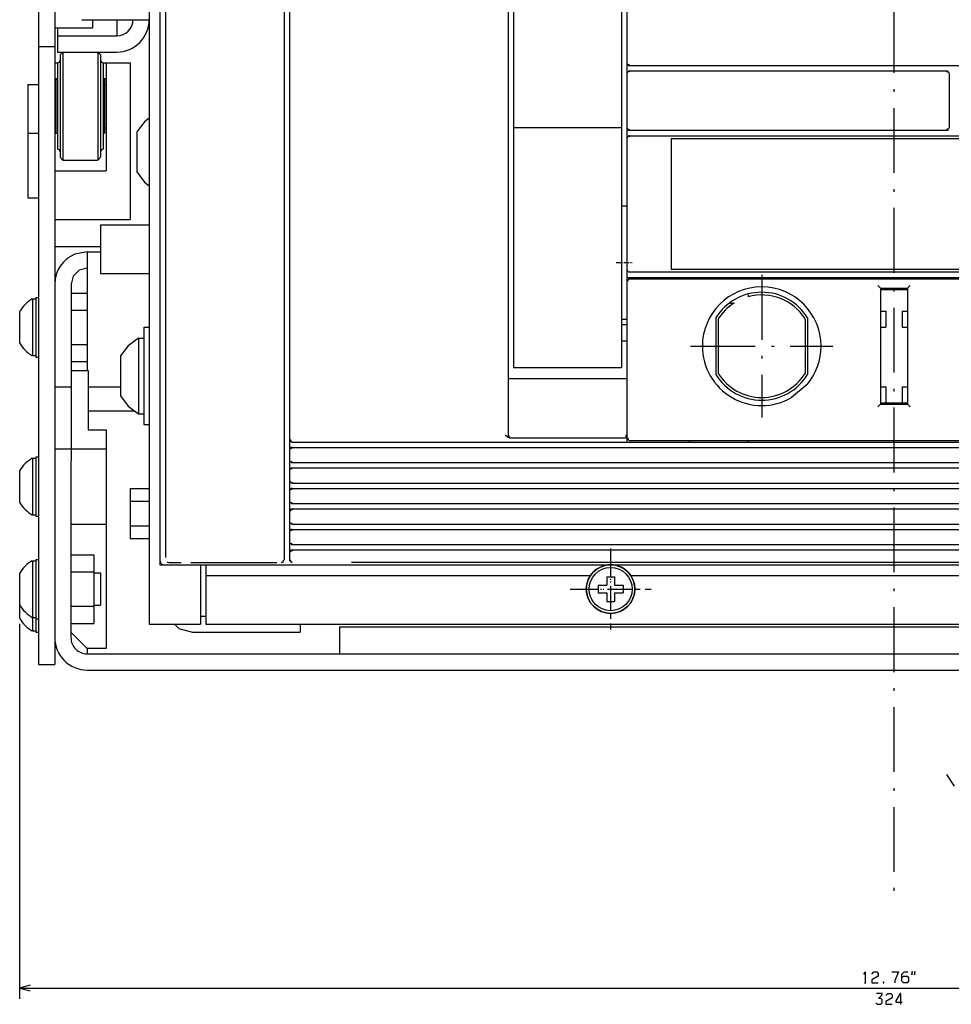
# Model space of a CAD drawing. Extents: x -1600 to 481, y -172 to 1144.
# Drawn here: x -628 to -455, y 538 to 721 of the extents above; entities that cross this region are included whole.
import ezdxf

# ---------------------------------------------------------------- set-up
doc = ezdxf.new("R2010")
doc.units = 0
doc.linetypes.add('DASHDOT', pattern=[18.5, 12, -3, 0.5, -3])
doc.layers.get('0').update_dxf_attribs({"linetype": 'CONTINUOUS'})

msp = doc.modelspace()

# ---------------------------------------------------------------- linework, layer by layer
at = {"color": 7, "linetype": 'DASHDOT'}
msp.add_line((-466.07, 1092.82), (-466.07, 557.62), dxfattribs=at)
at = {"color": 211}
for p, q in [((-624.57, 1061.7), (-624.57, 601.2)), ((-621.57, 1061.7), (-621.57, 601.2))]:
    msp.add_line(p, q, dxfattribs=at)
at = {"color": 7}
for p, q in [((-604.07, 986.2), (-604.07, 608.7)), ((-626.57, 708.7), (-626.57, 687.7)), ((-566.6, 620.16), (-510.72, 620.18)), ((-566.6, 620.16), (-510.72, 620.18)), ((-510.72, 620.18), (-466.07, 620.18)), ((-510.72, 620.18), (-466.07, 620.18)), ((-466.07, 620.18), (-421.41, 620.18)), ((-466.07, 620.18), (-421.41, 620.18)), ((-628.07, 608.79), (-628.07, 539.27)), ((-628.07, 541.27), (-304.07, 541.27))]:
    msp.add_line(p, q, dxfattribs=at)
at = {"color": 9}
for p, q in [((-602.07, 979.7), (-602.07, 619.7)), ((-593.57, 619.7), (-338.57, 619.7)), ((-593.57, 608.7), (-542.57, 608.7)), ((-593.57, 608.7), (-338.57, 608.7)), ((-527.56, 608.7), (-404.57, 608.7))]:
    msp.add_line(p, q, dxfattribs=at)
at = {"color": 134}
for p, q in [((-602.07, 978.9), (-602.07, 620.5)), ((-515.08, 672.95), (-354.54, 672.95)), ((-537.07, 654.2), (-516.07, 654.2)), ((-537.22, 643.2), (-516.07, 643.2)), ((-515.57, 642.45), (-354.54, 642.45)), ((-593.57, 619.7), (-338.57, 619.7)), ((-593.57, 617.7), (-522.31, 617.7)), ((-514.82, 617.7), (-417.31, 617.7)), ((-593.57, 608.7), (-338.57, 608.7))]:
    msp.add_line(p, q, dxfattribs=at)
at = {"color": 3}
for p, q in [((-601.07, 828.59), (-601.07, 621.05)), ((-620.07, 714.7), (-620.07, 694.7)), ((-613.57, 714.7), (-613.57, 694.7))]:
    msp.add_line(p, q, dxfattribs=at)
at = {"color": 2}
for p, q in [((-579.07, 828.7), (-579.07, 620.94)), ((-578.07, 828.7), (-578.07, 642.95)), ((-537.57, 828.7), (-537.57, 643.7)), ((-515.07, 712.2), (-354.57, 712.2)), ((-515.07, 711.2), (-456.32, 711.2)), ((-515.07, 700.2), (-456.32, 700.2)), ((-507.32, 698.7), (-427.32, 698.7)), ((-507.31, 699.2), (-427.32, 699.2)), ((-507.32, 674.45), (-427.32, 674.45)), ((-507.31, 673.95), (-427.32, 673.95)), ((-618.55, 671.7), (-618.57, 606.2)), ((-515.57, 672.2), (-515.57, 643.7)), ((-515.07, 672.7), (-354.57, 672.7)), ((-468.57, 670.95), (-468.57, 649.45)), ((-463.57, 670.95), (-463.57, 649.45)), ((-577.57, 642.45), (-515.57, 642.45)), ((-515.07, 642.7), (-354.57, 642.7)), ((-577.57, 641.45), (-354.57, 641.45)), ((-577.57, 638.65), (-354.57, 638.65)), ((-577.57, 637.65), (-354.57, 637.65)), ((-577.57, 634.85), (-354.57, 634.85)), ((-577.57, 633.85), (-354.57, 633.85)), ((-577.57, 631.05), (-354.57, 631.05)), ((-577.57, 630.05), (-354.57, 630.05)), ((-577.57, 627.25), (-354.57, 627.25)), ((-577.57, 626.25), (-354.57, 626.25)), ((-577.57, 623.45), (-354.57, 623.45)), ((-577.57, 622.45), (-354.57, 622.45)), ((-568.81, 608.2), (-363.32, 608.2)), ((-615.57, 603.2), (-316.57, 603.2)), ((-615.57, 600.2), (-316.57, 600.2))]:
    msp.add_line(p, q, dxfattribs=at)
at = {"color": 230}
for p, q in [((-536.57, 829.7), (-536.57, 700.7)), ((-516.57, 829.7), (-516.57, 700.7)), ((-536.57, 700.7), (-516.57, 700.7)), ((-536.57, 700.7), (-536.57, 673.13)), ((-516.57, 700.7), (-516.57, 673.13)), ((-536.57, 656.23), (-516.57, 656.23)), ((-612.07, 644.7), (-612.07, 604.2))]:
    msp.add_line(p, q, dxfattribs=at)
at = {"color": 150}
for p, q in [((-515.57, 771.7), (-515.57, 712.7)), ((-515.57, 698.7), (-515.57, 674.45)), ((-615.57, 677.7), (-615.57, 655.7))]:
    msp.add_line(p, q, dxfattribs=at)
at = {"color": 2, "ltscale": 0.3125}
msp.add_line((-616.57, 720.7), (-604.07, 720.7), dxfattribs=at)
at = {"color": 211, "ltscale": 0.037463}
msp.add_line((-614.57, 720.7), (-614.57, 719.2), dxfattribs=at)
at = {"color": 2, "ltscale": 0.075}
for p, q in [((-610.07, 720.7), (-610.07, 717.7)), ((-621.07, 717.7), (-621.07, 714.7)), ((-621.57, 641.2), (-618.57, 641.2))]:
    msp.add_line(p, q, dxfattribs=at)
at = {"color": 211, "ltscale": 0.175}
msp.add_line((-621.57, 719.2), (-614.57, 719.2), dxfattribs=at)
at = {"color": 2, "ltscale": 0.037537}
msp.add_line((-621.07, 719.2), (-621.07, 717.7), dxfattribs=at)
at = {"color": 2, "ltscale": 0.275}
for p, q in [((-621.07, 717.7), (-610.07, 717.7)), ((-621.07, 714.7), (-610.07, 714.7))]:
    msp.add_line(p, q, dxfattribs=at)
at = {"color": 211, "ltscale": 0.075}
for p, q in [((-624.57, 715.7), (-621.57, 715.7)), ((-624.57, 601.2), (-621.57, 601.2))]:
    msp.add_line(p, q, dxfattribs=at)
at = {"color": 3, "ltscale": 0.017678}
for p, q in [((-620.07, 714.7), (-620.57, 714.2)), ((-613.57, 714.7), (-613.07, 714.2)), ((-613.57, 714.7), (-613.07, 714.2)), ((-613.57, 714.7), (-613.07, 714.2)), ((-613.07, 695.2), (-613.57, 694.7))]:
    msp.add_line(p, q, dxfattribs=at)
at = {"color": 3, "ltscale": 0.474985}
msp.add_line((-620.57, 714.2), (-620.57, 695.2), dxfattribs=at)
at = {"color": 3, "ltscale": 0.013376}
msp.add_line((-620.57, 713.73), (-620.57, 713.2), dxfattribs=at)
msp.add_line((-620.57, 713.73), (-620.57, 713.2), dxfattribs=at)
msp.add_line((-620.57, 713.73), (-620.57, 713.2), dxfattribs=at)
msp.add_line((-620.57, 713.73), (-620.57, 713.2), dxfattribs=at)
msp.add_line((-620.57, 713.73), (-620.57, 713.2), dxfattribs=at)
msp.add_line((-620.57, 713.73), (-620.57, 713.2), dxfattribs=at)
msp.add_line((-620.57, 713.73), (-620.57, 713.2), dxfattribs=at)
at = {"color": 3, "ltscale": 0.05396}
msp.add_line((-620.57, 713.73), (-620.57, 711.57), dxfattribs=at)
at = {"color": 3, "ltscale": 0.035509}
for p, q in [((-620.07, 714.21), (-620.07, 712.79)), ((-620.07, 714.21), (-620.07, 712.79)), ((-613.57, 714.21), (-613.57, 712.79)), ((-613.57, 714.21), (-613.57, 712.79))]:
    msp.add_line(p, q, dxfattribs=at)
at = {"color": 3, "ltscale": 0.012236}
msp.add_line((-613.57, 714.7), (-613.57, 714.21), dxfattribs=at)
msp.add_line((-613.57, 714.7), (-613.57, 714.21), dxfattribs=at)
at = {"color": 3, "ltscale": 0.475}
msp.add_line((-613.07, 714.2), (-613.07, 695.2), dxfattribs=at)
at = {"color": 3, "ltscale": 0.013626}
msp.add_line((-613.07, 713.73), (-613.07, 713.19), dxfattribs=at)
msp.add_line((-613.07, 713.73), (-613.07, 713.19), dxfattribs=at)
at = {"color": 52, "ltscale": 0.0125}
for p, q in [((-621.57, 712.7), (-621.07, 712.7)), ((-621.57, 709.79), (-621.07, 709.79)), ((-612.57, 709.79), (-612.07, 709.79))]:
    msp.add_line(p, q, dxfattribs=at)
at = {"color": 3, "ltscale": 0.4}
for p, q in [((-621.07, 712.7), (-621.07, 696.7)), ((-612.57, 712.7), (-612.57, 696.7))]:
    msp.add_line(p, q, dxfattribs=at)
at = {"color": 3, "ltscale": 0.0021}
msp.add_line((-620.57, 712.78), (-620.57, 712.7), dxfattribs=at)
at = {"color": 3, "ltscale": 0.002255}
for p, q in [((-620.07, 712.79), (-620.07, 712.7)), ((-620.07, 712.79), (-620.07, 712.7)), ((-613.57, 712.79), (-613.57, 712.7)), ((-613.57, 712.79), (-613.57, 712.7))]:
    msp.add_line(p, q, dxfattribs=at)
at = {"color": 52, "ltscale": 0.125005}
msp.add_line((-612.57, 712.7), (-607.57, 712.7), dxfattribs=at)
at = {"color": 52}
for p, q in [((-612.07, 712.7), (-612.07, 692.7)), ((-607.57, 712.7), (-607.57, 683.7))]:
    msp.add_line(p, q, dxfattribs=at)
at = {"color": 150, "ltscale": 0.05}
for p, q in [((-515.57, 712.7), (-515.57, 710.7)), ((-515.57, 700.7), (-515.57, 698.7))]:
    msp.add_line(p, q, dxfattribs=at)
at = {"color": 150, "ltscale": 0.007171}
for p, q in [((-515.57, 712.7), (-515.42, 712.45)), ((-515.57, 700.7), (-515.42, 700.45))]:
    msp.add_line(p, q, dxfattribs=at)
at = {"color": 150, "ltscale": 0.00893}
for p, q in [((-515.42, 712.45), (-515.07, 712.37)), ((-515.42, 700.45), (-515.07, 700.37))]:
    msp.add_line(p, q, dxfattribs=at)
at = {"color": 134, "ltscale": 6.7e-05}
for p, q in [((-515.07, 712.2), (-515.07, 712.2)), ((-515.07, 700.2), (-515.07, 700.2))]:
    msp.add_line(p, q, dxfattribs=at)
at = {"color": 2, "ltscale": 0.25}
for p, q in [((-621.37, 709.7), (-621.37, 699.7)), ((-612.37, 709.7), (-612.37, 699.7))]:
    msp.add_line(p, q, dxfattribs=at)
at = {"color": 2, "ltscale": 0.0075}
for p, q in [((-621.37, 709.7), (-621.07, 709.7)), ((-612.37, 708.7), (-612.07, 708.7)), ((-612.37, 700.7), (-612.07, 700.7)), ((-621.37, 699.7), (-621.07, 699.7)), ((-579.07, 620.94), (-579.07, 620.64))]:
    msp.add_line(p, q, dxfattribs=at)
at = {"color": 2, "ltscale": 0.005}
for p, q in [((-612.57, 709.7), (-612.37, 709.7)), ((-621.57, 708.7), (-621.37, 708.7)), ((-621.57, 700.7), (-621.37, 700.7)), ((-612.57, 699.7), (-612.37, 699.7))]:
    msp.add_line(p, q, dxfattribs=at)
at = {"color": 150, "ltscale": 0.007172}
for p, q in [((-515.42, 710.95), (-515.57, 710.7)), ((-515.42, 698.95), (-515.57, 698.7))]:
    msp.add_line(p, q, dxfattribs=at)
at = {"color": 150, "ltscale": 0.25}
msp.add_line((-515.57, 710.7), (-515.57, 700.7), dxfattribs=at)
at = {"color": 150, "ltscale": 0.009304}
for p, q in [((-515.07, 711.07), (-515.42, 710.95)), ((-515.07, 699.07), (-515.42, 698.95))]:
    msp.add_line(p, q, dxfattribs=at)
at = {"color": 134, "ltscale": 0.000134}
for p, q in [((-515.07, 711.2), (-515.07, 711.2)), ((-515.07, 699.2), (-515.07, 699.2))]:
    msp.add_line(p, q, dxfattribs=at)
at = {"color": 3, "ltscale": 0.009374}
msp.add_line((-456.31, 711.07), (-455.96, 710.95), dxfattribs=at)
at = {"color": 3, "ltscale": 0.007229}
for p, q in [((-455.96, 710.95), (-455.82, 710.7)), ((-455.82, 700.7), (-455.96, 700.45))]:
    msp.add_line(p, q, dxfattribs=at)
at = {"color": 3, "ltscale": 0.25}
msp.add_line((-455.82, 710.7), (-455.82, 700.7), dxfattribs=at)
at = {"color": 7, "ltscale": 0.05}
for p, q in [((-626.57, 708.7), (-624.57, 708.7)), ((-626.57, 699.7), (-624.57, 699.7)), ((-626.57, 687.7), (-624.57, 687.7)), ((-578.07, 642.95), (-578.07, 640.95)), ((-578.07, 639.15), (-578.07, 637.15)), ((-578.07, 635.35), (-578.07, 633.35)), ((-578.07, 631.55), (-578.07, 629.55)), ((-578.07, 627.75), (-578.07, 625.75)), ((-578.07, 623.95), (-578.07, 621.95)), ((-628.07, 541.27), (-626.13, 540.75))]:
    msp.add_line(p, q, dxfattribs=at)
at = {"color": 2, "ltscale": 0.037981}
msp.add_line((-621.37, 709.45), (-621.37, 707.93), dxfattribs=at)
at = {"color": 1, "ltscale": 0.027943}
for p, q in [((-604.07, 702.46), (-604.96, 701.79)), ((-604.96, 690.6), (-604.07, 689.94))]:
    msp.add_line(p, q, dxfattribs=at)
at = {"color": 1, "ltscale": 0.059027}
for p, q in [((-604.96, 701.79), (-606.37, 699.89)), ((-606.37, 692.5), (-604.96, 690.6)), ((-607.96, 660.29), (-609.37, 658.39)), ((-609.37, 651), (-607.96, 649.1)), ((-607.96, 649.1), (-606.07, 647.7))]:
    msp.add_line(p, q, dxfattribs=at)
at = {"color": 2, "ltscale": 0.006119}
msp.add_line((-621.37, 699.94), (-621.37, 699.7), dxfattribs=at)
at = {"color": 1, "ltscale": 0.184824}
msp.add_line((-606.37, 699.89), (-606.37, 692.5), dxfattribs=at)
at = {"color": 2, "ltscale": 0.193977}
msp.add_line((-515.07, 699.2), (-507.31, 699.2), dxfattribs=at)
at = {"color": 132}
msp.add_line((-507.32, 698.7), (-507.32, 674.45), dxfattribs=at)
at = {"color": 3, "ltscale": 0.009029}
msp.add_line((-455.96, 700.45), (-456.31, 700.37), dxfattribs=at)
at = {"color": 3, "ltscale": 0.017679}
msp.add_line((-620.57, 695.2), (-620.07, 694.7), dxfattribs=at)
at = {"color": 3, "ltscale": 0.1625}
msp.add_line((-620.07, 694.7), (-613.57, 694.7), dxfattribs=at)
at = {"color": 52, "ltscale": 0.2375}
msp.add_line((-621.57, 692.7), (-612.07, 692.7), dxfattribs=at)
at = {"color": 230, "ltscale": 0.025}
for p, q in [((-516.57, 686.2), (-515.57, 686.2)), ((-516.57, 665.2), (-515.57, 665.2)), ((-516.57, 664.2), (-515.57, 664.2)), ((-516.57, 661.2), (-515.57, 661.2))]:
    msp.add_line(p, q, dxfattribs=at)
at = {"color": 52, "ltscale": 0.35}
msp.add_line((-621.57, 683.7), (-607.57, 683.7), dxfattribs=at)
at = {"color": 4, "ltscale": 0.225}
for p, q in [((-613.07, 682.7), (-613.07, 673.7)), ((-613.07, 682.7), (-604.07, 682.7)), ((-613.07, 673.7), (-604.07, 673.7))]:
    msp.add_line(p, q, dxfattribs=at)
at = {"color": 211, "ltscale": 0.2125}
msp.add_line((-621.57, 678.7), (-613.07, 678.7), dxfattribs=at)
at = {"color": 150, "ltscale": 0.058018}
msp.add_line((-615.57, 677.69), (-617.84, 677.24), dxfattribs=at)
at = {"color": 150, "ltscale": 0.0625}
msp.add_line((-615.57, 677.7), (-613.07, 677.7), dxfattribs=at)
at = {"color": 1, "linetype": 'DASHDOT', "ltscale": 0.075}
msp.add_line((-517.57, 675.7), (-514.57, 675.7), dxfattribs=at)
at = {"color": 150, "ltscale": 0.038823}
for p, q in [((-618.14, 673.2), (-618.55, 671.7)), ((-617.05, 674.3), (-618.14, 673.2))]:
    msp.add_line(p, q, dxfattribs=at)
at = {"color": 150, "ltscale": 0.038305}
msp.add_line((-615.57, 674.69), (-617.05, 674.3), dxfattribs=at)
at = {"color": 150, "ltscale": 0.0375}
msp.add_line((-515.57, 674.45), (-515.57, 672.95), dxfattribs=at)
at = {"color": 150, "ltscale": 0.010142}
msp.add_line((-515.57, 674.45), (-515.4, 674.08), dxfattribs=at)
at = {"color": 2, "ltscale": 0.194027}
msp.add_line((-515.07, 673.95), (-507.31, 673.95), dxfattribs=at)
at = {"color": 1, "linetype": 'DASHDOT'}
for p, q in [((-490.57, 673.4), (-490.57, 647)), ((-503.77, 660.2), (-477.37, 660.2))]:
    msp.add_line(p, q, dxfattribs=at)
at = {"color": 230, "ltscale": 0.422383}
for p, q in [((-536.57, 673.13), (-536.57, 656.23)), ((-516.57, 673.13), (-516.57, 656.23))]:
    msp.add_line(p, q, dxfattribs=at)
at = {"color": 1, "ltscale": 0.0075}
msp.add_line((-515.57, 672.95), (-515.57, 672.65), dxfattribs=at)
at = {"color": 150, "ltscale": 0.012231}
msp.add_line((-515.57, 672.95), (-515.08, 672.95), dxfattribs=at)
at = {"color": 134, "ltscale": 0.01125}
msp.add_line((-515.57, 672.65), (-515.57, 672.2), dxfattribs=at)
at = {"color": 2, "ltscale": 0.009374}
msp.add_line((-515.32, 672.55), (-515.44, 672.2), dxfattribs=at)
at = {"color": 2, "ltscale": 0.0073}
msp.add_line((-515.07, 672.7), (-515.32, 672.55), dxfattribs=at)
at = {"color": 1, "ltscale": 0.00625}
for p, q in [((-504.07, 672.95), (-504.07, 672.7)), ((-493.07, 672.95), (-493.07, 672.7)), ((-504.07, 642.7), (-504.07, 642.45)), ((-493.07, 642.7), (-493.07, 642.45))]:
    msp.add_line(p, q, dxfattribs=at)
at = {"color": 1, "ltscale": 0.0745}
for p, q in [((-618.55, 670.05), (-615.57, 670.05)), ((-618.55, 666.87), (-615.57, 666.87)), ((-618.55, 666.87), (-615.57, 666.87)), ((-618.55, 660.52), (-615.57, 660.52)), ((-618.55, 660.52), (-615.57, 660.52)), ((-618.55, 657.35), (-615.57, 657.35))]:
    msp.add_line(p, q, dxfattribs=at)
at = {"color": 134, "ltscale": 0.009521}
msp.add_line((-493.07, 669.74), (-493.07, 669.36), dxfattribs=at)
at = {"color": 2, "ltscale": 0.125}
for p, q in [((-468.57, 670.95), (-463.57, 670.95)), ((-468.57, 649.45), (-463.57, 649.45)), ((-568.81, 608.2), (-568.81, 603.2))]:
    msp.add_line(p, q, dxfattribs=at)
at = {"color": 134, "ltscale": 0.125}
for p, q in [((-468.57, 670.7), (-463.57, 670.7)), ((-468.57, 649.7), (-463.57, 649.7))]:
    msp.add_line(p, q, dxfattribs=at)
at = {"color": 7, "ltscale": 0.2625}
for p, q in [((-625.72, 668.95), (-625.72, 658.45)), ((-625.72, 639.45), (-625.72, 628.95))]:
    msp.add_line(p, q, dxfattribs=at)
at = {"color": 7, "ltscale": 0.016368}
for p, q in [((-625.72, 668.95), (-625.07, 668.95)), ((-625.72, 658.45), (-625.07, 658.45)), ((-625.72, 639.45), (-625.07, 639.45)), ((-625.72, 628.95), (-625.07, 628.95)), ((-625.72, 620.45), (-625.07, 620.45)), ((-625.72, 609.95), (-625.07, 609.95)), ((-625.72, 607.45), (-625.07, 607.45))]:
    msp.add_line(p, q, dxfattribs=at)
at = {"color": 7, "ltscale": 0.009991}
msp.add_line((-625.72, 668.95), (-625.72, 668.55), dxfattribs=at)
at = {"color": 1, "ltscale": 0.275}
for p, q in [((-625.07, 669.2), (-625.07, 658.2)), ((-625.07, 639.7), (-625.07, 628.7)), ((-625.07, 620.7), (-625.07, 609.7))]:
    msp.add_line(p, q, dxfattribs=at)
at = {"color": 1, "ltscale": 0.0125}
for p, q in [((-625.07, 669.2), (-624.57, 669.2)), ((-625.07, 658.2), (-624.57, 658.2)), ((-625.07, 639.7), (-624.57, 639.7)), ((-625.07, 628.7), (-624.57, 628.7)), ((-625.07, 620.7), (-624.57, 620.7)), ((-625.07, 609.7), (-624.57, 609.7)), ((-625.07, 607.2), (-624.57, 607.2))]:
    msp.add_line(p, q, dxfattribs=at)
at = {"color": 134, "ltscale": 0.018584}
msp.add_line((-496.43, 668.2), (-495.69, 668.2), dxfattribs=at)
at = {"color": 7, "ltscale": 0.145236}
for p, q in [((-628.07, 666.6), (-628.07, 660.79)), ((-628.07, 637.1), (-628.07, 631.29))]:
    msp.add_line(p, q, dxfattribs=at)
at = {"color": 7, "ltscale": 0.005528}
for p, q in [((-628.07, 666.6), (-628.07, 666.38)), ((-628.07, 618.1), (-628.07, 617.88))]:
    msp.add_line(p, q, dxfattribs=at)
at = {"color": 7, "ltscale": 0.04258}
msp.add_line((-625.72, 667.41), (-625.72, 665.71), dxfattribs=at)
at = {"color": 7, "ltscale": 0.0005}
for p, q in [((-621.57, 666.7), (-621.55, 666.7)), ((-621.57, 660.7), (-621.55, 660.7))]:
    msp.add_line(p, q, dxfattribs=at)
at = {"color": 134, "ltscale": 0.025}
for p, q in [((-468.57, 666.7), (-467.57, 666.7)), ((-464.57, 666.7), (-463.57, 666.7)), ((-468.57, 663.7), (-467.57, 663.7)), ((-464.57, 663.7), (-463.57, 663.7)), ((-468.57, 652.7), (-467.57, 652.7)), ((-464.57, 652.7), (-463.57, 652.7))]:
    msp.add_line(p, q, dxfattribs=at)
at = {"color": 134, "ltscale": 0.075}
for p, q in [((-467.57, 666.7), (-467.57, 663.7)), ((-464.57, 666.7), (-464.57, 663.7)), ((-467.57, 652.7), (-467.57, 649.7)), ((-464.57, 652.7), (-464.57, 649.7))]:
    msp.add_line(p, q, dxfattribs=at)
at = {"color": 2, "ltscale": 0.263383}
msp.add_line((-499.07, 665.47), (-499.07, 654.93), dxfattribs=at)
at = {"color": 134, "ltscale": 0.252228}
for p, q in [((-498.62, 665.24), (-498.62, 655.15)), ((-482.52, 665.24), (-482.52, 655.15))]:
    msp.add_line(p, q, dxfattribs=at)
at = {"color": 2, "ltscale": 0.263399}
msp.add_line((-482.07, 665.47), (-482.07, 654.93), dxfattribs=at)
at = {"color": 1, "ltscale": 0.45}
msp.add_line((-605.07, 663.7), (-605.07, 645.7), dxfattribs=at)
at = {"color": 1, "ltscale": 0.025}
for p, q in [((-605.07, 663.7), (-604.07, 663.7)), ((-606.07, 661.7), (-605.07, 661.7)), ((-606.07, 647.7), (-605.07, 647.7)), ((-605.07, 645.7), (-604.07, 645.7))]:
    msp.add_line(p, q, dxfattribs=at)
at = {"color": 1, "ltscale": 0.059026}
msp.add_line((-606.07, 661.7), (-607.96, 660.29), dxfattribs=at)
at = {"color": 1, "ltscale": 0.008565}
msp.add_line((-606.07, 661.7), (-606.07, 661.35), dxfattribs=at)
at = {"color": 1, "ltscale": 0.024857}
for p, q in [((-606.07, 661.35), (-606.07, 660.36)), ((-606.07, 649.03), (-606.07, 648.04))]:
    msp.add_line(p, q, dxfattribs=at)
at = {"color": 1, "ltscale": 0.038716}
msp.add_line((-606.07, 660.36), (-606.07, 658.81), dxfattribs=at)
at = {"color": 1, "ltscale": 0.048784}
msp.add_line((-606.07, 658.81), (-606.07, 656.86), dxfattribs=at)
at = {"color": 1, "ltscale": 0.184822}
msp.add_line((-609.37, 658.39), (-609.37, 651), dxfattribs=at)
at = {"color": 1, "ltscale": 0.054079}
msp.add_line((-606.07, 656.86), (-606.07, 654.7), dxfattribs=at)
at = {"color": 230, "ltscale": 0.08}
msp.add_line((-618.57, 655.7), (-615.37, 655.7), dxfattribs=at)
at = {"color": 230, "ltscale": 0.275}
msp.add_line((-615.37, 655.7), (-615.37, 644.7), dxfattribs=at)
at = {"color": 1, "ltscale": 0.054077}
msp.add_line((-606.07, 654.7), (-606.07, 652.53), dxfattribs=at)
at = {"color": 150, "ltscale": 0.0125}
for p, q in [((-537.57, 654.2), (-537.07, 654.2)), ((-516.07, 654.2), (-515.57, 654.2))]:
    msp.add_line(p, q, dxfattribs=at)
at = {"color": 2, "ltscale": 0.095052}
msp.add_line((-482.15, 653.11), (-485.07, 650.67), dxfattribs=at)
at = {"color": 150, "ltscale": 0.0745}
msp.add_line((-621.55, 652.7), (-618.57, 652.7), dxfattribs=at)
at = {"color": 150, "ltscale": 0.15}
msp.add_line((-615.37, 652.7), (-609.37, 652.7), dxfattribs=at)
at = {"color": 1, "ltscale": 0.048785}
msp.add_line((-606.07, 652.53), (-606.07, 650.58), dxfattribs=at)
at = {"color": 1, "ltscale": 0.038715}
msp.add_line((-606.07, 650.58), (-606.07, 649.03), dxfattribs=at)
at = {"color": 2, "ltscale": 0.017689}
msp.add_line((-468.57, 649.45), (-469.07, 648.95), dxfattribs=at)
at = {"color": 2, "ltscale": 0.017688}
msp.add_line((-463.57, 649.45), (-463.06, 648.95), dxfattribs=at)
at = {"color": 2, "ltscale": 0.215524}
msp.add_line((-615.37, 648.2), (-606.74, 648.2), dxfattribs=at)
at = {"color": 1, "ltscale": 0.008566}
msp.add_line((-606.07, 648.04), (-606.07, 647.7), dxfattribs=at)
at = {"color": 230, "ltscale": 0.0825}
msp.add_line((-615.37, 644.7), (-612.07, 644.7), dxfattribs=at)
at = {"color": 2, "ltscale": 0.009344}
msp.add_line((-577.94, 642.95), (-577.82, 642.59), dxfattribs=at)
at = {"color": 2, "ltscale": 0.007375}
msp.add_line((-577.82, 642.59), (-577.57, 642.45), dxfattribs=at)
at = {"color": 134, "ltscale": 0.000305}
for p, q in [((-577.58, 642.45), (-577.57, 642.45)), ((-577.58, 641.45), (-577.57, 641.45)), ((-577.58, 638.65), (-577.57, 638.65)), ((-577.58, 637.65), (-577.57, 637.65)), ((-577.58, 634.85), (-577.57, 634.85)), ((-577.58, 633.85), (-577.57, 633.85)), ((-577.58, 631.05), (-577.57, 631.05)), ((-577.58, 630.05), (-577.57, 630.05)), ((-577.58, 627.25), (-577.57, 627.25)), ((-577.58, 626.25), (-577.57, 626.25)), ((-577.58, 623.45), (-577.57, 623.45)), ((-577.58, 622.45), (-577.57, 622.45))]:
    msp.add_line(p, q, dxfattribs=at)
at = {"color": 150, "ltscale": 0.004483}
msp.add_line((-537.57, 643.7), (-537.42, 643.59), dxfattribs=at)
at = {"color": 150, "ltscale": 0.004485}
msp.add_line((-537.42, 643.59), (-537.32, 643.45), dxfattribs=at)
at = {"color": 150, "ltscale": 0.011155}
msp.add_line((-515.57, 643.82), (-515.82, 643.45), dxfattribs=at)
at = {"color": 134, "ltscale": 0.01875}
msp.add_line((-515.57, 643.7), (-515.57, 642.95), dxfattribs=at)
at = {"color": 2, "ltscale": 0.0125}
msp.add_line((-515.57, 642.95), (-515.57, 642.45), dxfattribs=at)
at = {"color": 2, "ltscale": 0.00908}
msp.add_line((-515.4, 643.2), (-515.32, 642.84), dxfattribs=at)
at = {"color": 2, "ltscale": 0.007301}
msp.add_line((-515.32, 642.84), (-515.07, 642.7), dxfattribs=at)
at = {"color": 230, "ltscale": 0.1625}
for p, q in [((-618.57, 641.2), (-612.07, 641.2)), ((-618.57, 627.2), (-612.07, 627.2))]:
    msp.add_line(p, q, dxfattribs=at)
at = {"color": 2, "ltscale": 0.00708}
for p, q in [((-577.92, 641.19), (-578.07, 640.95)), ((-578.07, 627.75), (-577.92, 627.5)), ((-577.92, 622.19), (-578.07, 621.95))]:
    msp.add_line(p, q, dxfattribs=at)
at = {"color": 2, "ltscale": 0.045}
for p, q in [((-578.07, 640.95), (-578.07, 639.15)), ((-578.07, 637.15), (-578.07, 635.35)), ((-578.07, 633.35), (-578.07, 631.55)), ((-578.07, 629.55), (-578.07, 627.75))]:
    msp.add_line(p, q, dxfattribs=at)
at = {"color": 2, "ltscale": 0.008775}
for p, q in [((-577.58, 641.28), (-577.92, 641.19)), ((-577.58, 626.08), (-577.92, 625.99))]:
    msp.add_line(p, q, dxfattribs=at)
at = {"color": 2, "ltscale": 0.007079}
for p, q in [((-578.07, 639.15), (-577.92, 638.9)), ((-577.92, 637.39), (-578.07, 637.15)), ((-578.07, 635.35), (-577.92, 635.1)), ((-577.92, 633.59), (-578.07, 633.35)), ((-578.07, 631.55), (-577.92, 631.3)), ((-577.92, 629.79), (-578.07, 629.55)), ((-577.92, 625.99), (-578.07, 625.75)), ((-578.07, 623.95), (-577.92, 623.7))]:
    msp.add_line(p, q, dxfattribs=at)
at = {"color": 2, "ltscale": 0.009193}
for p, q in [((-577.92, 638.9), (-577.58, 638.77)), ((-577.92, 635.1), (-577.58, 634.97)), ((-577.92, 631.3), (-577.58, 631.17)), ((-577.92, 627.5), (-577.58, 627.37)), ((-577.92, 623.7), (-577.58, 623.57))]:
    msp.add_line(p, q, dxfattribs=at)
at = {"color": 2, "ltscale": 0.008776}
for p, q in [((-577.58, 637.48), (-577.92, 637.39)), ((-577.58, 633.68), (-577.92, 633.59)), ((-577.58, 629.88), (-577.92, 629.79)), ((-577.58, 622.28), (-577.92, 622.19))]:
    msp.add_line(p, q, dxfattribs=at)
at = {"color": 1, "ltscale": 0.23094}
msp.add_line((-607.57, 633.82), (-607.57, 624.58), dxfattribs=at)
at = {"color": 1, "ltscale": 0.057735}
msp.add_line((-607.57, 633.82), (-607.57, 631.51), dxfattribs=at)
at = {"color": 1, "ltscale": 0.0875}
for p, q in [((-607.57, 633.82), (-604.07, 633.82)), ((-607.57, 633.82), (-604.07, 633.82)), ((-607.57, 631.51), (-604.07, 631.51)), ((-607.57, 631.51), (-604.07, 631.51)), ((-607.57, 626.89), (-604.07, 626.89)), ((-607.57, 624.58), (-604.07, 624.58))]:
    msp.add_line(p, q, dxfattribs=at)
at = {"color": 2, "ltscale": 0.045001}
msp.add_line((-578.07, 625.75), (-578.07, 623.95), dxfattribs=at)
at = {"color": 7, "linetype": 'DASHDOT', "ltscale": 0.374998}
msp.add_line((-518.57, 622.7), (-518.57, 607.7), dxfattribs=at)
at = {"color": 7, "ltscale": 0.325}
msp.add_line((-625.72, 620.45), (-625.72, 607.45), dxfattribs=at)
at = {"color": 1, "ltscale": 0.10625}
for p, q in [((-618.57, 621.55), (-614.32, 621.55)), ((-618.57, 618.37), (-614.32, 618.37)), ((-618.57, 612.02), (-614.32, 612.02)), ((-618.57, 608.85), (-614.32, 608.85))]:
    msp.add_line(p, q, dxfattribs=at)
at = {"color": 1, "ltscale": 0.317542}
msp.add_line((-614.32, 621.55), (-614.32, 608.85), dxfattribs=at)
at = {"color": 150, "ltscale": 0.009472}
msp.add_line((-600.79, 620.27), (-600.43, 620.15), dxfattribs=at)
msp.add_line((-600.79, 620.27), (-600.43, 620.15), dxfattribs=at)
at = {"color": 2, "ltscale": 0.003428}
msp.add_line((-579.21, 620.48), (-579.32, 620.39), dxfattribs=at)
at = {"color": 2, "ltscale": 0.005425}
msp.add_line((-579.07, 620.64), (-579.21, 620.48), dxfattribs=at)
at = {"color": 134, "ltscale": 9.8e-05}
msp.add_line((-579.07, 620.64), (-579.07, 620.64), dxfattribs=at)
at = {"color": 2, "ltscale": 0.032376}
msp.add_line((-578.07, 621.95), (-578.07, 620.65), dxfattribs=at)
at = {"color": 134, "ltscale": 0.000435}
msp.add_line((-578.07, 620.65), (-578.07, 620.64), dxfattribs=at)
at = {"color": 7, "ltscale": 0.009325}
msp.add_line((-577.94, 620.65), (-577.82, 620.3), dxfattribs=at)
at = {"color": 7, "ltscale": 0.007371}
msp.add_line((-577.82, 620.3), (-577.57, 620.15), dxfattribs=at)
at = {"color": 1, "linetype": 'DASHDOT', "ltscale": 0.275}
for p, q in [((-518.57, 620.7), (-518.57, 609.7)), ((-524.07, 615.2), (-513.07, 615.2))]:
    msp.add_line(p, q, dxfattribs=at)
at = {"color": 9, "ltscale": 0.2125}
msp.add_line((-602.07, 619.7), (-593.57, 619.7), dxfattribs=at)
at = {"color": 134, "ltscale": 0.192499}
msp.add_line((-601.27, 619.7), (-593.57, 619.7), dxfattribs=at)
at = {"color": 150, "ltscale": 0.003846}
msp.add_line((-600.43, 620.15), (-600.28, 620.14), dxfattribs=at)
msp.add_line((-600.43, 620.15), (-600.28, 620.14), dxfattribs=at)
at = {"color": 150, "ltscale": 0.053825}
msp.add_line((-600.28, 620.14), (-598.12, 620.15), dxfattribs=at)
msp.add_line((-600.28, 620.14), (-598.12, 620.15), dxfattribs=at)
at = {"color": 150, "ltscale": 0.398041}
msp.add_line((-596.37, 620.15), (-580.44, 620.15), dxfattribs=at)
at = {"color": 7, "ltscale": 0.275}
msp.add_line((-594.57, 619.7), (-594.57, 608.7), dxfattribs=at)
at = {"color": 9, "ltscale": 0.275}
msp.add_line((-593.57, 619.7), (-593.57, 608.7), dxfattribs=at)
at = {"color": 134, "ltscale": 0.05}
msp.add_line((-593.57, 619.7), (-593.57, 617.7), dxfattribs=at)
at = {"color": 2, "ltscale": 0.000151}
msp.add_line((-579.57, 620.14), (-579.57, 620.13), dxfattribs=at)
at = {"color": 7, "ltscale": 0.00049}
msp.add_line((-577.57, 620.15), (-577.57, 620.13), dxfattribs=at)
at = {"color": 7, "ltscale": 0.207736}
msp.add_line((-628.07, 618.1), (-628.07, 609.79), dxfattribs=at)
at = {"color": 7, "ltscale": 0.03125}
for p, q in [((-614.32, 618.2), (-613.07, 618.2)), ((-614.32, 612.2), (-613.07, 612.2))]:
    msp.add_line(p, q, dxfattribs=at)
at = {"color": 7, "ltscale": 0.15}
msp.add_line((-613.07, 618.2), (-613.07, 612.2), dxfattribs=at)
at = {"color": 134, "ltscale": 0.225}
msp.add_line((-593.57, 617.7), (-593.57, 608.7), dxfattribs=at)
at = {"color": 1, "ltscale": 0.040001}
for p, q in [((-519.27, 617.5), (-519.27, 615.9)), ((-519.27, 617.5), (-519.27, 615.9)), ((-517.87, 617.5), (-517.87, 615.9)), ((-517.87, 617.5), (-517.87, 615.9)), ((-519.27, 614.5), (-519.27, 612.9)), ((-519.27, 614.5), (-519.27, 612.9)), ((-517.87, 614.5), (-517.87, 612.9)), ((-517.87, 614.5), (-517.87, 612.9))]:
    msp.add_line(p, q, dxfattribs=at)
at = {"color": 1, "ltscale": 0.035001}
for p, q in [((-519.27, 617.5), (-517.87, 617.5)), ((-519.27, 617.5), (-517.87, 617.5)), ((-519.27, 612.9), (-517.87, 612.9)), ((-519.27, 612.9), (-517.87, 612.9))]:
    msp.add_line(p, q, dxfattribs=at)
at = {"color": 7, "linetype": 'DASHDOT', "ltscale": 0.374999}
msp.add_line((-526.07, 615.2), (-511.07, 615.2), dxfattribs=at)
msp.add_line((-526.07, 615.2), (-511.07, 615.2), dxfattribs=at)
at = {"color": 1, "ltscale": 0.039999}
for p, q in [((-520.87, 615.9), (-519.27, 615.9)), ((-520.87, 615.9), (-519.27, 615.9)), ((-517.87, 615.9), (-516.27, 615.9)), ((-517.87, 615.9), (-516.27, 615.9)), ((-520.87, 614.5), (-519.27, 614.5)), ((-520.87, 614.5), (-519.27, 614.5)), ((-517.87, 614.5), (-516.27, 614.5)), ((-517.87, 614.5), (-516.27, 614.5))]:
    msp.add_line(p, q, dxfattribs=at)
at = {"color": 1, "ltscale": 0.034999}
for p, q in [((-520.87, 615.9), (-520.87, 614.5)), ((-520.87, 615.9), (-520.87, 614.5)), ((-516.27, 615.9), (-516.27, 614.5)), ((-516.27, 615.9), (-516.27, 614.5))]:
    msp.add_line(p, q, dxfattribs=at)
at = {"color": 1, "ltscale": 0.0625}
msp.add_line((-625.07, 609.7), (-625.07, 607.2), dxfattribs=at)
at = {"color": 4, "ltscale": 0.025}
msp.add_line((-594.57, 610.2), (-593.57, 610.2), dxfattribs=at)
at = {"color": 7, "ltscale": 0.2375}
msp.add_line((-604.07, 608.7), (-594.57, 608.7), dxfattribs=at)
at = {"color": 4, "ltscale": 0.02935}
msp.add_line((-599.4, 608.7), (-598.57, 607.87), dxfattribs=at)
at = {"color": 4, "ltscale": 0.064705}
msp.add_line((-598.57, 607.87), (-596.07, 607.2), dxfattribs=at)
at = {"color": 4, "ltscale": 0.0375}
msp.add_line((-576.07, 608.7), (-576.07, 607.2), dxfattribs=at)
at = {"color": 230, "ltscale": 0.106066}
msp.add_line((-618.57, 607.2), (-615.57, 604.2), dxfattribs=at)
at = {"color": 4}
msp.add_line((-596.07, 607.2), (-576.07, 607.2), dxfattribs=at)
at = {"color": 2, "ltscale": 0.025}
msp.add_line((-615.57, 604.2), (-615.57, 603.2), dxfattribs=at)
at = {"color": 230, "ltscale": 0.0875}
msp.add_line((-612.07, 604.2), (-615.57, 604.2), dxfattribs=at)
at = {"color": 7, "ltscale": 0.049999}
msp.add_line((-626.13, 541.79), (-628.07, 541.27), dxfattribs=at)
at = {"color": 150}
for points in [[(-537.22, 643.2), (-537.38, 643.22), (-537.7, 643.36), (-538.06, 643.68), (-538.08, 643.7)], [(-537.22, 643.2), (-537.38, 643.22), (-537.7, 643.36), (-538.06, 643.68), (-538.08, 643.7)], [(-602.07, 620.5), (-602.04, 620.32), (-601.98, 620.15), (-601.89, 620), (-601.76, 619.87), (-601.61, 619.77), (-601.27, 619.7)]]:
    msp.add_lwpolyline(points, dxfattribs=at)
at = {"color": 2}
msp.add_lwpolyline([(-579.57, 620.14), (-579.42, 620.16), (-579.21, 620.29)], dxfattribs=at)
at = {"color": 7}
for points in [[(-578.07, 620.65), (-578.05, 620.52), (-577.99, 620.4)], [(-456.36, 580.84), (-454.9, 578.71)], [(-471.65, 543.87), (-471.38, 544.27), (-471.38, 542.27)], [(-470.18, 543.87), (-469.78, 544.27), (-469.25, 544.27), (-468.98, 544), (-468.98, 543.47), (-470.18, 542.8), (-470.18, 542.27), (-468.98, 542.27)], [(-466.45, 544.27), (-465.25, 544.27), (-465.92, 542.67), (-465.92, 542.27)], [(-464.58, 543.2), (-464.32, 543.47), (-463.65, 543.47), (-463.38, 543.2), (-463.38, 542.54), (-463.65, 542.27), (-464.32, 542.27), (-464.58, 542.54), (-464.58, 543.87), (-464.18, 544.27), (-463.52, 544.27)], [(-471.52, 542.27), (-471.25, 542.27)], [(-469.45, 538.54), (-469.18, 538.27), (-468.52, 538.27), (-468.25, 538.54), (-468.25, 539.07), (-468.52, 539.34), (-468.92, 539.34), (-468.25, 540), (-468.25, 540.27), (-469.32, 540.27)], [(-467.58, 539.87), (-467.18, 540.27), (-466.65, 540.27), (-466.38, 540), (-466.38, 539.47), (-467.58, 538.8), (-467.58, 538.27), (-466.38, 538.27)], [(-464.78, 538.27), (-464.78, 540.27), (-464.92, 540.27), (-465.72, 538.94), (-465.72, 538.67), (-464.52, 538.67)]]:
    msp.add_lwpolyline(points, dxfattribs=at)
for points in [[(-462.78, 543.74), (-462.65, 544.27), (-462.78, 544.27)], [(-462.25, 543.74), (-462.12, 544.27), (-462.25, 544.27)], [(-468.05, 542.4), (-468.05, 542.27), (-467.92, 542.27), (-467.92, 542.4)]]:
    msp.add_lwpolyline(points, close=True, dxfattribs=at)
at = {"color": 9}
msp.add_circle((-518.57, 615.2), 4.5, dxfattribs=at)
at = {"color": 1}
msp.add_circle((-518.57, 615.2), 4, dxfattribs=at)
msp.add_circle((-518.57, 615.2), 4, dxfattribs=at)
at = {"color": 2}
for centre, radius, start, end in [((-610.07, 720.7), 3, 270, 360), ((-610.07, 720.7), 6, 270, 0), ((-515.07, 672.2), 0.5, 148.6196, 180.0006), ((-387.93, 752.21), 114.48, 224.8695, 225.2236), ((-545.51, 753.53), 116.34, 314.7794, 315.1279), ((-490.57, 660.2), 11, 0, 180), ((-490.57, 660.2), 10, 31.7913, 148.2102), ((-490.57, 660.2), 11, 180, 300), ((-490.57, 660.2), 11, 320, 0), ((-490.57, 660.2), 10, 211.7854, 328.2132), ((-515.07, 643.2), 0.5, 180, 216.9322), ((-577.57, 640.95), 0.5, 90, 128.2502), ((-577.57, 639.15), 0.5, 238.72, 270.0006), ((-577.57, 637.15), 0.5, 90, 128.2502), ((-577.57, 635.35), 0.5, 238.72, 270.0006), ((-577.57, 633.35), 0.5, 90, 128.2502), ((-577.57, 629.55), 0.5, 90, 128.2502), ((-577.57, 631.55), 0.5, 238.72, 270.0006), ((-577.57, 625.75), 0.5, 90, 128.2502), ((-577.57, 627.75), 0.5, 238.72, 270.0006), ((-577.57, 621.95), 0.5, 90, 128.2502), ((-577.57, 623.95), 0.5, 238.72, 270.0006), ((-615.57, 606.2), 6, 179.9991, 270.0009), ((-615.57, 606.2), 3, 179.9999, 270.0001)]:
    msp.add_arc(centre, radius, start, end, dxfattribs=at)
at = {"color": 3}
for centre, radius, start, end in [((-621.07, 713.2), 0.5, 270.0007, 0), ((-612.58, 713.19), 0.49, 180, 271.1511), ((-456.32, 710.7), 0.5, 47.4701, 89.9993), ((-456.32, 700.7), 0.5, 270.0007, 315.6327), ((-621.07, 696.2), 0.5, 0.0016, 89.996), ((-612.58, 696.21), 0.49, 88.8481, 180)]:
    msp.add_arc(centre, radius, start, end, dxfattribs=at)
at = {"color": 150}
for centre, radius, start, end in [((-515.07, 712.7), 0.5, 231.4367, 269.6898), ((-515.07, 712.7), 0.5, 231.7222, 270), ((-515.07, 710.7), 0.5, 90.6182, 122.5277), ((-515.07, 710.7), 0.5, 89.9994, 121.6712), ((-515.07, 700.7), 0.5, 231.4363, 269.6894), ((-515.07, 700.7), 0.5, 231.7222, 270), ((-515.07, 698.7), 0.5, 90.6182, 122.5277), ((-515.07, 698.7), 0.5, 89.9994, 121.6712), ((-615.55, 671.7), 6, 112.5, 180.0008), ((-515.07, 674.45), 0.5, 227.8703, 269.6607), ((-537.07, 643.7), 0.5, 180, 270), ((-516.07, 643.7), 0.5, 269.9936, 360.0071)]:
    msp.add_arc(centre, radius, start, end, dxfattribs=at)
at = {"color": 134}
for centre, radius, start, end in [((-490.57, 660.2), 9.5, 32.0734, 105.2575), ((-490.57, 660.2), 9.5, 122.6369, 147.9266), ((-490.57, 660.2), 9.5, 212.0734, 327.9266), ((-518.57, 615.2), 4.5, 90.1067, 146.2494), ((-518.57, 615.2), 4.5, 90.0468, 102.9987), ((-518.57, 615.2), 4.5, 33.7506, 90.1067), ((-518.57, 615.2), 4.5, 146.2494, 180), ((-518.57, 615.2), 4.5, 0, 33.7506), ((-518.57, 615.2), 4.5, 180, 360)]:
    msp.add_arc(centre, radius, start, end, dxfattribs=at)
at = {"color": 7}
for centre, radius, start, end in [((-622.82, 663.7), 6, 118.9552, 151.0451), ((-622.82, 663.7), 6, 208.9549, 241.0448), ((-577.57, 642.95), 0.5, 180.008, 211.9626), ((-577.57, 642.95), 0.5, 266.7267, 268.5967), ((-577.57, 640.95), 0.5, 91.4033, 129.5778), ((-622.82, 634.2), 6, 118.9544, 151.0452), ((-577.57, 639.15), 0.5, 236.7281, 268.5967), ((-577.57, 637.15), 0.5, 91.4033, 129.5778), ((-577.57, 635.35), 0.5, 236.7281, 268.5967), ((-577.57, 633.35), 0.5, 91.4033, 129.5778), ((-622.82, 634.2), 6, 208.9548, 241.0456), ((-577.57, 629.55), 0.5, 91.4033, 129.5778), ((-577.57, 631.55), 0.5, 236.7281, 268.5967), ((-577.57, 625.75), 0.5, 91.4033, 129.5778), ((-577.57, 627.75), 0.5, 236.7281, 268.5967), ((-577.57, 621.95), 0.5, 91.4033, 129.5778), ((-577.57, 623.95), 0.5, 236.7281, 268.5967), ((-622.82, 615.2), 6, 118.9546, 151.045), ((-579.57, 620.64), 0.505, 270.5936, 323.2877), ((-579.57, 620.64), 0.505, 354.196, 359.6569), ((-577.56, 620.64), 0.505, 180.3431, 213.1442), ((-577.56, 620.64), 0.505, 263.6437, 269.4064), ((-622.82, 615.2), 6, 208.9548, 241.0455), ((-622.82, 612.7), 6, 208.9548, 241.0455)]:
    msp.add_arc(centre, radius, start, end, dxfattribs=at)

doc.saveas('drawing.dxf')
